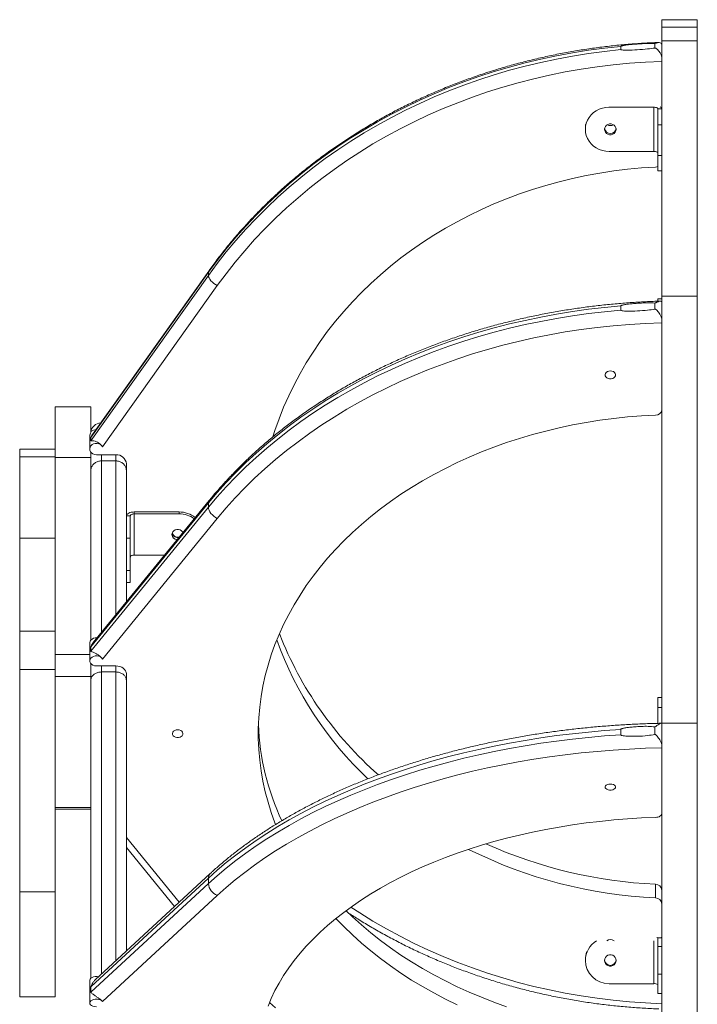
# Model space of a CAD drawing. Units: inches. Extents: x 253 to 7853, y -1229 to 8110.
# Drawn here: x 2418 to 2932, y 5293 to 6041 of the extents above; entities that cross this region are included whole.
import ezdxf

# ---------------------------------------------------------------- set-up
doc = ezdxf.new("R2010")
doc.units = ezdxf.units.IN
doc.header["$MEASUREMENT"] = 0

msp = doc.modelspace()

# ---------------------------------------------------------------- linework, layer by layer
at = {"color": 7, "linetype": 'Continuous', "lineweight": 15}
for p, q in [((2932.23, 6040.72), (2905.23, 6040.72)), ((2905.23, 6040.72), (2905.23, 6034.95)), ((2932.23, 6034.95), (2905.23, 6034.95)), ((2905.23, 6034.95), (2905.23, 6024.55)), ((2932.23, 6040.72), (2932.23, 6034.95)), ((2932.23, 6034.95), (2932.23, 6024.55)), ((2874.09, 6020.49), (2874.09, 6018.01)), ((2900.01, 6022.71), (2900.01, 6019.2)), ((2932.23, 6024.55), (2905.23, 6024.55)), ((2905.23, 6024.55), (2905.23, 5830.91)), ((2932.23, 6024.55), (2932.23, 5830.91)), ((2865.23, 5974.51), (2865.23, 5974.24)), ((2899.23, 5974.24), (2865.23, 5974.24)), ((2899.23, 5974.24), (2899.23, 5974.51)), ((2899.23, 5940.68), (2899.23, 5974.24)), ((2905.23, 5973.15), (2902.23, 5973.15)), ((2902.23, 5960.84), (2902.23, 5973.15)), ((2902.23, 5937.54), (2902.23, 5960.84)), ((2902.23, 5960.84), (2905.23, 5960.84)), ((2847.23, 5957.46), (2847.23, 5958.55)), ((2899.23, 5940.68), (2865.23, 5940.68)), ((2905.23, 5937.54), (2902.23, 5937.54)), ((2902.23, 5926.06), (2902.23, 5937.54)), ((2902.23, 5926.06), (2905.23, 5926.06)), ((2561.01, 5848.9), (2471.77, 5723.51)), ((2561.3, 5849.89), (2472.94, 5725.74)), ((2561.01, 5848.9), (2561.01, 5846.43)), ((2471.77, 5721.04), (2561.01, 5846.43)), ((2567.81, 5838.81), (2480.62, 5716.29)), ((2900.01, 5820.93), (2900.01, 5825.55)), ((2905.23, 5828.86), (2902.23, 5828.86)), ((2902.23, 5826.99), (2902.23, 5828.86)), ((2932.23, 5830.91), (2905.23, 5830.91)), ((2905.23, 5830.91), (2905.23, 5506.64)), ((2932.23, 5830.91), (2932.23, 5506.64)), ((2874.09, 5820.12), (2874.09, 5823.38)), ((2471.75, 5746.73), (2444.75, 5746.73)), ((2444.75, 5746.73), (2444.75, 5708.37)), ((2471.75, 5746.73), (2471.75, 5727.45)), ((2470.96, 5725.11), (2470.96, 5714.71)), ((2471.77, 5723.51), (2471.77, 5721.04)), ((2444.75, 5714.6), (2417.75, 5714.6)), ((2417.75, 5714.6), (2417.75, 5708.73)), ((2471.75, 5712.36), (2471.75, 5708.37)), ((2471.75, 5698.32), (2471.75, 5712.36)), ((2444.75, 5708.73), (2417.75, 5708.73)), ((2417.75, 5708.73), (2417.75, 5646.98)), ((2471.75, 5708.37), (2444.75, 5708.37)), ((2444.75, 5708.37), (2444.75, 5558.58)), ((2471.75, 5708.37), (2471.75, 5569.61)), ((2475.96, 5710.36), (2490.75, 5710.36)), ((2479.75, 5710.36), (2479.75, 5705.69)), ((2490.75, 5705.69), (2479.75, 5705.69)), ((2479.75, 5705.69), (2479.75, 5575.32)), ((2490.75, 5705.69), (2490.75, 5710.36)), ((2490.75, 5588.8), (2490.75, 5705.69)), ((2471.75, 5569.61), (2471.75, 5698.32)), ((2498.75, 5703.42), (2498.75, 5702.65)), ((2498.75, 5702.55), (2498.75, 5698.32)), ((2498.75, 5698.32), (2498.75, 5598.6)), ((2471.75, 5685.27), (2471.75, 5685.27)), ((2561.62, 5675.62), (2473.66, 5567.85)), ((2561.01, 5673.75), (2471.77, 5564.41)), ((2471.77, 5561.14), (2561.01, 5670.49)), ((2561.01, 5670.49), (2561.01, 5673.75)), ((2471.75, 5663.27), (2471.75, 5663.34)), ((2471.75, 5663.27), (2471.75, 5663.27)), ((2567.81, 5662.08), (2480.62, 5555.24)), ((2501.75, 5663.96), (2498.75, 5663.96)), ((2501.75, 5647.11), (2501.75, 5663.96)), ((2504.75, 5666.93), (2504.75, 5665.45)), ((2504.75, 5666.93), (2538.75, 5666.93)), ((2504.75, 5665.45), (2504.75, 5634.18)), ((2504.75, 5665.45), (2538.75, 5665.45)), ((2538.75, 5665.45), (2538.75, 5666.93)), ((2444.75, 5646.98), (2417.75, 5646.98)), ((2417.75, 5646.98), (2417.75, 5576.29)), ((2498.75, 5647.11), (2501.75, 5647.11)), ((2501.75, 5647.11), (2501.75, 5622.56)), ((2541.75, 5651.41), (2541.75, 5651.3)), ((2504.75, 5634.18), (2527.79, 5634.18)), ((2471.75, 5627.21), (2471.75, 5627.27)), ((2471.75, 5627.27), (2471.75, 5627.27)), ((2498.75, 5622.56), (2501.75, 5622.56)), ((2501.75, 5622.56), (2501.75, 5613.48)), ((2498.75, 5613.48), (2501.75, 5613.48)), ((2471.75, 5605.27), (2471.75, 5605.27)), ((2444.75, 5576.29), (2417.75, 5576.29)), ((2417.75, 5576.29), (2417.75, 5547.41)), ((2470.96, 5567.57), (2470.96, 5553.86)), ((2471.77, 5561.14), (2471.77, 5564.41)), ((2470.96, 5558.58), (2444.75, 5558.58)), ((2444.75, 5558.58), (2444.75, 5541.93)), ((2471.75, 5551.81), (2471.75, 5541.93)), ((2471.75, 5538.99), (2471.75, 5551.81)), ((2475.96, 5550.07), (2490.75, 5550.07)), ((2479.75, 5550.07), (2479.75, 5545.41)), ((2490.75, 5545.41), (2490.75, 5550.07)), ((2417.75, 5547.41), (2417.75, 5378.38)), ((2444.75, 5547.41), (2417.75, 5547.41)), ((2471.75, 5541.93), (2444.75, 5541.93)), ((2444.75, 5541.93), (2444.75, 5442.43)), ((2471.75, 5541.93), (2471.75, 5442.43)), ((2490.75, 5545.41), (2479.75, 5545.41)), ((2479.75, 5545.41), (2479.75, 5315.94)), ((2490.75, 5326.11), (2490.75, 5545.41)), ((2498.75, 5543.35), (2498.75, 5544.01)), ((2498.75, 5543.25), (2498.75, 5538.99)), ((2471.75, 5312.91), (2471.75, 5538.99)), ((2498.75, 5538.99), (2498.75, 5333.51)), ((2905.23, 5526.07), (2902.23, 5526.07)), ((2902.23, 5518.36), (2902.23, 5526.07)), ((2905.23, 5518.36), (2902.23, 5518.36)), ((2902.23, 5518.36), (2902.23, 5506.42)), ((2900.01, 5497.95), (2900.01, 5503.75)), ((2932.23, 5506.64), (2905.23, 5506.64)), ((2905.23, 5506.64), (2905.23, 5019.72)), ((2932.23, 5506.64), (2932.23, 5019.72)), ((2874.09, 5497.68), (2874.09, 5501.78)), ((2471.75, 5442.43), (2444.75, 5442.43)), ((2444.75, 5442.43), (2444.75, 5441.34)), ((2444.75, 5441.34), (2471.75, 5441.34)), ((2444.75, 5441.34), (2444.75, 5378.38)), ((2471.75, 5441.22), (2471.66, 5441.34)), ((2471.75, 5442.43), (2471.75, 5441.34)), ((2498.75, 5419.67), (2538.83, 5370.56)), ((2498.75, 5412.24), (2535.37, 5367.37)), ((2562.38, 5392.34), (2475.01, 5311.56)), ((2561.01, 5388.87), (2471.77, 5306.36)), ((2471.77, 5302.26), (2561.01, 5384.77)), ((2561.01, 5384.77), (2561.01, 5388.87)), ((2900.52, 5373.8), (2900.52, 5384.2)), ((2444.75, 5378.38), (2417.75, 5378.38)), ((2417.75, 5378.38), (2417.75, 5298.8)), ((2444.75, 5378.38), (2444.75, 5298.8)), ((2567.81, 5375.8), (2480.62, 5295.18)), ((2899.23, 5308.7), (2899.23, 5341.37)), ((2905.23, 5343.47), (2902.23, 5343.47)), ((2902.23, 5337.01), (2902.23, 5343.47)), ((2902.23, 5337.01), (2905.23, 5337.01)), ((2902.23, 5315.91), (2902.23, 5337.01)), ((2847.23, 5326.37), (2847.23, 5326.94)), ((2905.23, 5315.91), (2902.23, 5315.91)), ((2902.23, 5301.33), (2902.23, 5315.91)), ((2470.96, 5311.37), (2470.96, 5294.14)), ((2899.23, 5308.7), (2865.23, 5308.7)), ((2471.77, 5302.26), (2471.77, 5306.36)), ((2902.23, 5301.33), (2905.23, 5301.33)), ((2444.75, 5298.8), (2417.75, 5298.8)), ((2417.75, 5298.8), (2417.75, 5298.79)), ((2417.75, 5298.79), (2444.75, 5298.79)), ((2444.75, 5298.8), (2444.75, 5298.79))]:
    msp.add_line(p, q, dxfattribs=at)
at = {"color": 7, "linetype": 'Continuous', "lineweight": 15, "flags": 128}
for points in [[(2874.09, 6020.49), (2861.82, 6019.17), (2849.6, 6017.53), (2837.44, 6015.59), (2825.36, 6013.33), (2813.35, 6010.77), (2801.44, 6007.91), (2789.63, 6004.75), (2777.93, 6001.28), (2766.35, 5997.52), (2754.9, 5993.47), (2743.6, 5989.12), (2732.44, 5984.49), (2721.45, 5979.58), (2710.63, 5974.4), (2699.99, 5968.93), (2689.53, 5963.2), (2679.27, 5957.21), (2669.22, 5950.96), (2659.39, 5944.46), (2649.78, 5937.7), (2640.4, 5930.71), (2631.26, 5923.48), (2622.37, 5916.02), (2613.73, 5908.34), (2605.35, 5900.44), (2597.25, 5892.34), (2589.42, 5884.03), (2581.88, 5875.52), (2574.62, 5866.83), (2567.67, 5857.95), (2561.01, 5848.9)], [(2561.01, 5846.43), (2567.67, 5855.47), (2574.62, 5864.35), (2581.88, 5873.04), (2589.42, 5881.55), (2597.25, 5889.86), (2605.35, 5897.97), (2613.73, 5905.86), (2622.37, 5913.55), (2631.26, 5921), (2640.4, 5928.23), (2649.78, 5935.23), (2659.39, 5941.98), (2669.22, 5948.48), (2679.27, 5954.73), (2689.53, 5960.73), (2699.99, 5966.46), (2710.63, 5971.92), (2721.45, 5977.11), (2732.44, 5982.02), (2743.6, 5986.65), (2754.9, 5990.99), (2766.35, 5995.04), (2777.93, 5998.8), (2789.63, 6002.27), (2801.44, 6005.43), (2813.35, 6008.3), (2825.36, 6010.86), (2837.44, 6013.11), (2849.6, 6015.05), (2861.82, 6016.69), (2874.09, 6018.01)], [(2905.23, 6009.04), (2892.94, 6008.5), (2880.66, 6007.65), (2868.43, 6006.47), (2856.23, 6004.99), (2844.1, 6003.18), (2832.03, 6001.07), (2820.04, 5998.64), (2808.13, 5995.91), (2796.33, 5992.87), (2784.64, 5989.52), (2773.06, 5985.88), (2761.62, 5981.94), (2750.31, 5977.7), (2739.16, 5973.17), (2728.16, 5968.36), (2717.33, 5963.27), (2706.69, 5957.9), (2696.23, 5952.25), (2685.97, 5946.34), (2675.92, 5940.17), (2666.08, 5933.73), (2656.47, 5927.05), (2647.09, 5920.13), (2637.95, 5912.96), (2629.06, 5905.56), (2620.43, 5897.93), (2612.06, 5890.09), (2603.96, 5882.03), (2596.15, 5873.77), (2588.62, 5865.31), (2581.38, 5856.65), (2574.45, 5847.82), (2567.81, 5838.81)], [(2865.23, 5974.24), (2862.67, 5974.07), (2860.16, 5973.56), (2857.75, 5972.72), (2855.5, 5971.57), (2853.44, 5970.14), (2851.63, 5968.45), (2850.09, 5966.53), (2848.86, 5964.43), (2847.96, 5962.19), (2847.42, 5959.85), (2847.23, 5957.46)], [(2902.23, 5973.15), (2902.17, 5973.36), (2902, 5973.57), (2901.73, 5973.76), (2901.35, 5973.92), (2900.9, 5974.05), (2900.38, 5974.16), (2899.82, 5974.22), (2899.23, 5974.24)], [(2847.23, 5958.55), (2847.42, 5960.93), (2847.47, 5961.24)], [(2870.63, 5957.46), (2870.45, 5956.3), (2869.93, 5955.24), (2869.11, 5954.36), (2868.06, 5953.73), (2866.86, 5953.4), (2865.61, 5953.4), (2864.4, 5953.73), (2863.35, 5954.36), (2862.53, 5955.24), (2862.01, 5956.3), (2861.83, 5957.46), (2862.01, 5958.62), (2862.53, 5959.68), (2863.35, 5960.56), (2864.4, 5961.19), (2865.61, 5961.52), (2866.86, 5961.52), (2868.06, 5961.19), (2869.11, 5960.56), (2869.93, 5959.68), (2870.45, 5958.62), (2870.63, 5957.46)], [(2847.23, 5957.46), (2847.42, 5955.07), (2847.96, 5952.73), (2848.86, 5950.49), (2850.09, 5948.39), (2851.63, 5946.47), (2853.44, 5944.78), (2855.5, 5943.35), (2857.75, 5942.2), (2860.16, 5941.36), (2862.67, 5940.85), (2865.23, 5940.68)], [(2902.23, 5939.6), (2902.17, 5939.81), (2902, 5940.01), (2901.73, 5940.2), (2901.35, 5940.36), (2900.9, 5940.5), (2900.38, 5940.6), (2899.82, 5940.66), (2899.23, 5940.68)], [(2900.52, 5928.8), (2901.45, 5928.92), (2902.23, 5929.15)], [(2609.99, 5724.01), (2611.56, 5728.84), (2614.69, 5737.68), (2618.17, 5746.42), (2621.98, 5755.05), (2626.11, 5763.57), (2630.58, 5771.96), (2635.35, 5780.22), (2640.45, 5788.34), (2645.85, 5796.31), (2651.55, 5804.11), (2657.55, 5811.75), (2663.84, 5819.21), (2670.41, 5826.48), (2677.25, 5833.56), (2684.37, 5840.44), (2691.74, 5847.11), (2699.36, 5853.56), (2707.23, 5859.79), (2715.33, 5865.79), (2723.65, 5871.55), (2732.19, 5877.07), (2740.94, 5882.33), (2749.88, 5887.35), (2759.01, 5892.1), (2768.32, 5896.58), (2777.8, 5900.79), (2787.43, 5904.73), (2797.2, 5908.39), (2807.11, 5911.76), (2817.15, 5914.84), (2827.3, 5917.63), (2837.54, 5920.13), (2847.88, 5922.33), (2858.3, 5924.23), (2868.78, 5925.83), (2879.32, 5927.12), (2889.9, 5928.11), (2900.52, 5928.8)], [(2561.3, 5849.89), (2561.14, 5849.61), (2561.01, 5848.9)], [(2567.81, 5838.81), (2566.49, 5839.6), (2565.21, 5840.51), (2564.03, 5841.51), (2563, 5842.55), (2562.16, 5843.61), (2561.53, 5844.63), (2561.14, 5845.58), (2561.01, 5846.43)], [(2874.09, 5823.38), (2861.82, 5822.23), (2849.6, 5820.81), (2837.44, 5819.11), (2825.36, 5817.15), (2813.35, 5814.91), (2801.44, 5812.42), (2789.63, 5809.66), (2777.93, 5806.63), (2766.35, 5803.35), (2754.9, 5799.82), (2743.6, 5796.03), (2732.44, 5792), (2721.45, 5787.71), (2710.63, 5783.19), (2699.99, 5778.43), (2689.53, 5773.43), (2679.27, 5768.2), (2669.22, 5762.75), (2659.39, 5757.08), (2649.78, 5751.19), (2640.4, 5745.09), (2631.26, 5738.79), (2622.37, 5732.28), (2613.73, 5725.59), (2605.35, 5718.7), (2597.25, 5711.63), (2589.42, 5704.38), (2581.88, 5696.96), (2574.62, 5689.38), (2567.67, 5681.64), (2561.01, 5673.75)], [(2561.01, 5670.49), (2567.67, 5678.38), (2574.62, 5686.12), (2581.88, 5693.7), (2589.42, 5701.12), (2597.25, 5708.36), (2605.35, 5715.43), (2613.73, 5722.32), (2622.37, 5729.02), (2631.26, 5735.52), (2640.4, 5741.83), (2649.78, 5747.93), (2659.39, 5753.82), (2669.22, 5759.49), (2679.27, 5764.94), (2689.53, 5770.17), (2699.99, 5775.16), (2710.63, 5779.92), (2721.45, 5784.45), (2732.44, 5788.73), (2743.6, 5792.77), (2754.9, 5796.55), (2766.35, 5800.09), (2777.93, 5803.37), (2789.63, 5806.39), (2801.44, 5809.15), (2813.35, 5811.65), (2825.36, 5813.88), (2837.44, 5815.85), (2849.6, 5817.54), (2861.82, 5818.97), (2874.09, 5820.12)], [(2905.23, 5810.53), (2892.94, 5810.06), (2880.66, 5809.32), (2868.42, 5808.29), (2856.23, 5806.99), (2844.1, 5805.42), (2832.03, 5803.58), (2820.04, 5801.46), (2808.13, 5799.08), (2796.33, 5796.43), (2784.64, 5793.51), (2773.06, 5790.33), (2761.61, 5786.89), (2750.31, 5783.2), (2739.15, 5779.25), (2728.16, 5775.06), (2717.33, 5770.61), (2706.69, 5765.93), (2696.23, 5761.01), (2685.97, 5755.85), (2675.92, 5750.47), (2666.08, 5744.86), (2656.47, 5739.03), (2647.09, 5732.99), (2637.95, 5726.74), (2629.06, 5720.29), (2620.43, 5713.64), (2612.06, 5706.8), (2603.96, 5699.77), (2596.15, 5692.56), (2588.62, 5685.19), (2581.38, 5677.64), (2574.45, 5669.94), (2567.81, 5662.08)], [(2866.23, 5774.06), (2865.05, 5773.93), (2863.98, 5773.53), (2863.1, 5772.92), (2862.51, 5772.14), (2862.24, 5771.26), (2862.33, 5770.36), (2862.77, 5769.52), (2863.51, 5768.81), (2864.5, 5768.3), (2865.64, 5768.03), (2866.83, 5768.03), (2867.97, 5768.3), (2868.95, 5768.81), (2869.7, 5769.52), (2870.13, 5770.36), (2870.22, 5771.26), (2869.96, 5772.14), (2869.36, 5772.92), (2868.49, 5773.53), (2867.41, 5773.93), (2866.23, 5774.06)], [(2900.52, 5740.55), (2889.9, 5739.96), (2879.32, 5739.1), (2868.78, 5737.97), (2858.3, 5736.57), (2847.88, 5734.92), (2837.54, 5733), (2827.3, 5730.82), (2817.15, 5728.38), (2807.11, 5725.7), (2797.2, 5722.76), (2787.43, 5719.57), (2777.8, 5716.13), (2768.32, 5712.46), (2759.01, 5708.55), (2749.88, 5704.41), (2740.94, 5700.04), (2732.19, 5695.44), (2723.65, 5690.63), (2715.33, 5685.61), (2707.23, 5680.38), (2699.36, 5674.95), (2691.74, 5669.32), (2684.37, 5663.5), (2677.25, 5657.51), (2670.41, 5651.33), (2663.84, 5644.99), (2657.55, 5638.48), (2651.55, 5631.82), (2645.85, 5625.02), (2640.45, 5618.07), (2635.35, 5610.99), (2630.58, 5603.79), (2626.11, 5596.47), (2621.98, 5589.04), (2618.17, 5581.51), (2614.69, 5573.89), (2611.56, 5566.18), (2608.76, 5558.41), (2606.3, 5550.56), (2604.19, 5542.66), (2602.43, 5534.71), (2601.02, 5526.72), (2599.96, 5518.69), (2599.25, 5510.65), (2598.89, 5502.59), (2598.89, 5494.53), (2599.25, 5486.47), (2599.96, 5478.43), (2601.02, 5470.41), (2602.43, 5462.41), (2604.19, 5454.46), (2606.3, 5446.56), (2608.76, 5438.72), (2611.56, 5430.94), (2612.05, 5429.66)], [(2480.62, 5716.29), (2479.96, 5717.32), (2479.01, 5718.15), (2477.84, 5718.73), (2476.53, 5719.02), (2475.17, 5718.99), (2473.88, 5718.65), (2472.74, 5718.03), (2471.83, 5717.15), (2471.23, 5716.1), (2470.97, 5714.95), (2471.08, 5713.78), (2471.54, 5712.68), (2472.33, 5711.72), (2473.38, 5710.99), (2474.62, 5710.52), (2475.96, 5710.36)], [(2561.01, 5670.49), (2561.14, 5669.41), (2561.53, 5668.25), (2562.16, 5667.05), (2563, 5665.86), (2564.03, 5664.73), (2565.21, 5663.69), (2566.49, 5662.8), (2567.81, 5662.08)], [(2498.75, 5663.96), (2498.87, 5664.54), (2499.21, 5665.1), (2499.76, 5665.61), (2500.51, 5666.06), (2501.42, 5666.43), (2502.46, 5666.71), (2503.58, 5666.88), (2504.75, 5666.93)], [(2501.75, 5663.96), (2501.81, 5664.25), (2501.98, 5664.53), (2502.26, 5664.79), (2502.63, 5665.01), (2503.09, 5665.2), (2503.6, 5665.33), (2504.17, 5665.42), (2504.75, 5665.45)], [(2533.35, 5649.81), (2533.53, 5650.89), (2534.05, 5651.88), (2534.87, 5652.7), (2535.92, 5653.29), (2537.13, 5653.59), (2538.38, 5653.59), (2539.58, 5653.29), (2540.63, 5652.7), (2541.45, 5651.88), (2541.79, 5651.33)], [(2539.09, 5648.02), (2538.93, 5647.98), (2537.75, 5647.82)], [(2501.75, 5632.69), (2501.81, 5632.98), (2501.98, 5633.26), (2502.26, 5633.52), (2502.63, 5633.74), (2503.09, 5633.93), (2503.6, 5634.06), (2504.17, 5634.15), (2504.75, 5634.18)], [(2476.5, 5571.33), (2475.17, 5571.31), (2473.88, 5571.01), (2472.74, 5570.46), (2471.83, 5569.7), (2471.23, 5568.79), (2470.97, 5567.78), (2470.96, 5567.57)], [(2480.62, 5555.24), (2479.96, 5556.13), (2479.01, 5556.86), (2477.84, 5557.37), (2476.53, 5557.62), (2475.17, 5557.6), (2473.88, 5557.3), (2472.74, 5556.75), (2471.83, 5555.99), (2471.23, 5555.07), (2470.97, 5554.07), (2471.08, 5553.05), (2471.54, 5552.09), (2472.33, 5551.25), (2473.38, 5550.61), (2474.62, 5550.21), (2475.96, 5550.07)], [(2490.75, 5550.07), (2492.31, 5549.95), (2493.81, 5549.61), (2495.2, 5549.05), (2496.41, 5548.3), (2497.4, 5547.38), (2498.14, 5546.33), (2498.6, 5545.19), (2498.75, 5544.01)], [(2537.75, 5501.59), (2536.57, 5501.46), (2535.5, 5501.06), (2534.63, 5500.45), (2534.03, 5499.67), (2533.76, 5498.79), (2533.85, 5497.89), (2534.29, 5497.05), (2535.03, 5496.34), (2536.02, 5495.83), (2537.16, 5495.57), (2538.35, 5495.57), (2539.49, 5495.83), (2540.47, 5496.34), (2541.22, 5497.05), (2541.65, 5497.89), (2541.74, 5498.79), (2541.48, 5499.67), (2540.88, 5500.45), (2540.01, 5501.06), (2538.93, 5501.46), (2537.75, 5501.59)], [(2874.09, 5501.78), (2861.82, 5500.91), (2849.6, 5499.84), (2837.44, 5498.56), (2825.36, 5497.07), (2813.35, 5495.39), (2801.44, 5493.51), (2789.63, 5491.42), (2777.93, 5489.14), (2766.35, 5486.67), (2754.9, 5484), (2743.6, 5481.14), (2732.44, 5478.1), (2721.45, 5474.86), (2710.63, 5471.45), (2699.99, 5467.86), (2689.53, 5464.09), (2679.27, 5460.14), (2669.22, 5456.03), (2659.39, 5451.75), (2649.78, 5447.31), (2640.4, 5442.7), (2631.26, 5437.95), (2622.37, 5433.04), (2613.73, 5427.98), (2605.35, 5422.79), (2597.25, 5417.45), (2589.42, 5411.98), (2581.88, 5406.39), (2574.62, 5400.66), (2567.67, 5394.82), (2561.01, 5388.87)], [(2561.01, 5384.77), (2567.67, 5390.72), (2574.62, 5396.56), (2581.88, 5402.28), (2589.42, 5407.88), (2597.25, 5413.35), (2605.35, 5418.68), (2613.73, 5423.88), (2622.37, 5428.94), (2631.26, 5433.84), (2640.4, 5438.6), (2649.78, 5443.2), (2659.39, 5447.65), (2669.22, 5451.93), (2679.27, 5456.04), (2689.53, 5459.98), (2699.99, 5463.75), (2710.63, 5467.35), (2721.45, 5470.76), (2732.44, 5473.99), (2743.6, 5477.04), (2754.9, 5479.9), (2766.35, 5482.57), (2777.93, 5485.04), (2789.63, 5487.32), (2801.44, 5489.4), (2813.35, 5491.29), (2825.36, 5492.97), (2837.44, 5494.45), (2849.6, 5495.73), (2861.82, 5496.81), (2874.09, 5497.68)], [(2905.23, 5487.82), (2892.94, 5487.47), (2880.66, 5486.9), (2868.42, 5486.13), (2856.23, 5485.15), (2844.1, 5483.97), (2832.03, 5482.57), (2820.04, 5480.98), (2808.13, 5479.18), (2796.33, 5477.18), (2784.64, 5474.98), (2773.06, 5472.58), (2761.61, 5469.98), (2750.31, 5467.2), (2739.15, 5464.22), (2728.16, 5461.05), (2717.33, 5457.7), (2706.69, 5454.16), (2696.23, 5450.45), (2685.97, 5446.56), (2675.92, 5442.5), (2666.08, 5438.27), (2656.47, 5433.87), (2647.09, 5429.31), (2637.95, 5424.59), (2629.06, 5419.72), (2620.43, 5414.71), (2612.06, 5409.54), (2603.96, 5404.24), (2596.15, 5398.8), (2588.62, 5393.24), (2581.38, 5387.54), (2574.45, 5381.73), (2567.81, 5375.8)], [(2866.23, 5460.3), (2865.05, 5460.2), (2863.98, 5459.9), (2863.1, 5459.44), (2862.51, 5458.85), (2862.24, 5458.19), (2862.33, 5457.51), (2862.77, 5456.87), (2863.51, 5456.34), (2864.5, 5455.95), (2865.64, 5455.75), (2866.83, 5455.75), (2867.97, 5455.95), (2868.95, 5456.34), (2869.7, 5456.87), (2870.13, 5457.51), (2870.22, 5458.19), (2869.96, 5458.85), (2869.36, 5459.44), (2868.49, 5459.9), (2867.41, 5460.2), (2866.23, 5460.3)], [(2900.52, 5435.02), (2901.45, 5435.1), (2902.34, 5435.28), (2903.16, 5435.55), (2903.87, 5435.91), (2904.45, 5436.33), (2904.88, 5436.81), (2905.14, 5437.33), (2905.23, 5437.87)], [(2900.52, 5435.02), (2889.9, 5434.57), (2879.32, 5433.92), (2868.78, 5433.06), (2858.3, 5432.01), (2847.88, 5430.76), (2837.54, 5429.31), (2827.3, 5427.67), (2817.15, 5425.83), (2807.11, 5423.8), (2797.2, 5421.59), (2787.43, 5419.18), (2777.8, 5416.59), (2768.32, 5413.82), (2759.01, 5410.87), (2749.88, 5407.74), (2740.94, 5404.44), (2732.19, 5400.98), (2723.65, 5397.35), (2715.33, 5393.56), (2707.23, 5389.61), (2699.36, 5385.51), (2691.74, 5381.26), (2684.37, 5376.88), (2677.25, 5372.35), (2670.41, 5367.69), (2663.84, 5362.9), (2657.55, 5357.99), (2651.55, 5352.97), (2645.85, 5347.83), (2640.45, 5342.59), (2635.35, 5337.25), (2630.58, 5331.81), (2626.11, 5326.29), (2621.98, 5320.68), (2618.17, 5315), (2614.69, 5309.25), (2611.56, 5303.44), (2608.76, 5297.57), (2606.3, 5291.65)], [(2665.53, 5364.17), (2670.41, 5359.5), (2677.25, 5353.33), (2684.37, 5347.33), (2691.74, 5341.51), (2699.36, 5335.89), (2707.23, 5330.45), (2715.33, 5325.22), (2723.65, 5320.2), (2732.19, 5315.39), (2740.94, 5310.8), (2749.88, 5306.43), (2759.01, 5302.28), (2768.32, 5298.37), (2777.8, 5294.7), (2787.43, 5291.27)], [(2669.16, 5366.8), (2675.92, 5362.43), (2685.97, 5356.26), (2696.23, 5350.34), (2706.69, 5344.7), (2717.33, 5339.33), (2728.16, 5334.23), (2739.15, 5329.42), (2750.31, 5324.9), (2761.61, 5320.66), (2773.06, 5316.72), (2784.64, 5313.07), (2796.33, 5309.73), (2808.13, 5306.69), (2820.04, 5303.95), (2832.03, 5301.53), (2844.1, 5299.41), (2856.23, 5297.61), (2868.42, 5296.12), (2880.66, 5294.95), (2892.94, 5294.09), (2905.23, 5293.55)], [(2657.89, 5358.27), (2663.84, 5352.13), (2670.41, 5345.79), (2677.25, 5339.62), (2684.37, 5333.62), (2691.74, 5327.8), (2699.36, 5322.18), (2707.23, 5316.74), (2715.33, 5311.51), (2723.65, 5306.49), (2732.19, 5301.68), (2740.94, 5297.09), (2749.88, 5292.72)], [(2905.23, 5343.47), (2905.12, 5343.69), (2904.86, 5343.87)], [(2870.63, 5326.37), (2870.45, 5325.15), (2869.93, 5324.03), (2869.11, 5323.1), (2868.06, 5322.44), (2866.86, 5322.09), (2865.61, 5322.09), (2864.4, 5322.44), (2863.35, 5323.1), (2862.53, 5324.03), (2862.01, 5325.15), (2861.83, 5326.37), (2862.01, 5327.59), (2862.53, 5328.7), (2863.35, 5329.63), (2864.4, 5330.3), (2865.61, 5330.64), (2866.86, 5330.64), (2868.06, 5330.3), (2869.11, 5329.63), (2869.93, 5328.7), (2870.45, 5327.59), (2870.63, 5326.37)], [(2477.7, 5314.05), (2476.53, 5314.21), (2475.17, 5314.19), (2473.88, 5313.96), (2472.74, 5313.55), (2471.83, 5312.98), (2471.23, 5312.29), (2470.97, 5311.53), (2470.96, 5311.37)], [(2480.62, 5295.18), (2479.96, 5295.85), (2479.01, 5296.4), (2477.84, 5296.79), (2476.53, 5296.98), (2475.17, 5296.96), (2473.88, 5296.73), (2472.74, 5296.32), (2471.83, 5295.75), (2471.23, 5295.05), (2470.97, 5294.3), (2471.08, 5293.53), (2471.54, 5292.8), (2472.33, 5292.17), (2473.38, 5291.69), (2474.62, 5291.38), (2475.96, 5291.28)], [(2607.37, 5294.34), (2612.06, 5290.33)]]:
    msp.add_lwpolyline(points, dxfattribs=at)
at = {"color": 7, "linetype": 'Continuous', "lineweight": 15}
for centre, radius, start, end in [((2903.36, 5972.66), 1.94, 14.85006, 73.35885), ((2866.2, 5964.64), 4.37, 238.10832, 270.46799), ((2866.27, 5964.64), 4.37, 269.53201, 301.89168), ((2866.23, 5958.82), 4.44, 190.65259, 349.34741), ((2900.84, 5744.98), 4.44, 265.87953, 351.59219), ((2479.75, 5726.57), 8, 93.89233, 173.07569), ((2475.54, 5724.86), 4.59, 89.5786, 176.80959), ((2491.25, 5702.85), 7.53, 4.30658, 93.75112), ((2563.83, 5673.87), 2.82, 141.67895, 182.43129), ((2538.96, 5647.5), 19.43, 51.45286, 90.61271), ((2538.89, 5645.74), 19.71, 54.52084, 90.38585), ((2537.48, 5650.13), 4.14, 184.48822, 269.48648), ((2537.62, 5651.79), 4.36, 196.459, 284.61358), ((2537.47, 5651.53), 3.71, 181.84986, 274.40289), ((2870.89, 5673.91), 274.52, 201.2182, 228.81167), ((2868.18, 5661.76), 271.33, 199.83144, 226.71194), ((2790.12, 5513.2), 191.3, 182.33267, 204.9696), ((2917.53, 5741.45), 357.65, 245.94904, 267.27446), ((2917.04, 5728.64), 355.22, 243.5057, 267.33403), ((2565.55, 5389.08), 4.55, 134.13326, 182.62528), ((2571.32, 5385.52), 10.33, 184.17395, 250.18897), ((2900.58, 5379.54), 4.66, 4.01245, 90.76693), ((2900.58, 5369.14), 4.66, 4.01245, 90.76693), ((2864.85, 5326.3), 17.62, 121.23722, 179.7835), ((2866.23, 5337.95), 4.39, 51.16704, 128.83296), ((2901.42, 5342.84), 1.03, 37.95488, 91.42468), ((2864.62, 5326.94), 17.39, 158.67837, 179.9874), ((2865.08, 5326.55), 17.85, 180.58203, 270.47245), ((2866.23, 5327.01), 4.4, 184.58681, 355.41319), ((2899.95, 5304.32), 4.43, 59.08525, 99.38687)]:
    msp.add_arc(centre, radius, start, end, dxfattribs=at)
for points, knots in [([(2902.97, 6023.41), (2902.47, 6023.39), (2898.12, 6023.26), (2889.93, 6022.82), (2878.41, 6021.98), (2866.93, 6020.85), (2855.48, 6019.45), (2844.09, 6017.77), (2832.75, 6015.83), (2821.47, 6013.61), (2810.27, 6011.13), (2799.15, 6008.38), (2788.13, 6005.37), (2777.2, 6002.1), (2766.37, 5998.57), (2755.67, 5994.78), (2745.08, 5990.73), (2734.63, 5986.44), (2724.31, 5981.89), (2714.15, 5977.11), (2704.13, 5972.08), (2694.28, 5966.81), (2684.6, 5961.32), (2675.09, 5955.59), (2665.77, 5949.64), (2656.64, 5943.46), (2647.7, 5937.08), (2638.97, 5930.48), (2630.45, 5923.67), (2622.15, 5916.67), (2614.07, 5909.47), (2606.22, 5902.08), (2598.6, 5894.5), (2591.23, 5886.75), (2584.1, 5878.82), (2577.23, 5870.73), (2570.61, 5862.47), (2565.33, 5855.5), (2562.29, 5851.27), (2561.3, 5849.89)], [0, 0, 0, 0, 0.003655, 0.031744, 0.059833, 0.087921, 0.11601, 0.144099, 0.172188, 0.200276, 0.228364, 0.256452, 0.28454, 0.312627, 0.340714, 0.3688, 0.396886, 0.424971, 0.453055, 0.481138, 0.509221, 0.537302, 0.565382, 0.59346, 0.621537, 0.649613, 0.677686, 0.705758, 0.733828, 0.761895, 0.78996, 0.818023, 0.846083, 0.87414, 0.902194, 0.930245, 0.958293, 0.986337, 1, 1, 1, 1]), ([(2900.01, 6022.71), (2898.75, 6022.72), (2896.22, 6022.76), (2891.06, 6022.56), (2886.01, 6022.25), (2881.46, 6021.83), (2878.99, 6021.55), (2877.32, 6021.32), (2876.2, 6021.14), (2875.45, 6020.99), (2874.94, 6020.88), (2874.57, 6020.77), (2874.32, 6020.68), (2874.16, 6020.6), (2874.09, 6020.54), (2874.09, 6020.5), (2874.09, 6020.49)], [0, 0, 0, 0, 0.145123, 0.291437, 0.587422, 0.720087, 0.809715, 0.870376, 0.911546, 0.939605, 0.95885, 0.97218, 0.985962, 0.991574, 0.99725, 1, 1, 1, 1]), ([(2874.09, 6018.01), (2874.09, 6018), (2874.1, 6017.96), (2874.19, 6017.9), (2874.5, 6017.79), (2875.45, 6017.67), (2876.99, 6017.61), (2880.85, 6017.59), (2886.69, 6017.86), (2893.75, 6018.35), (2898.17, 6018.95), (2900.01, 6019.2)], [0, 0, 0, 0, 0.003849, 0.008816, 0.017958, 0.049167, 0.122958, 0.197715, 0.49209, 0.788955, 1, 1, 1, 1]), ([(2905.23, 6021.58), (2905.17, 6021.94), (2905.05, 6022.73), (2904.06, 6023.42), (2902.83, 6023.47), (2901.73, 6023.2), (2901.03, 6022.97), (2900.53, 6022.78), (2900.14, 6022.71), (2900.03, 6022.71), (2900.01, 6022.71)], [0, 0, 0, 0, 0.171971, 0.382068, 0.671921, 0.800437, 0.88436, 0.968853, 0.994094, 1, 1, 1, 1]), ([(2900.01, 6019.2), (2900.1, 6019.2), (2900.32, 6019.19), (2900.99, 6018.92), (2902.2, 6018.01), (2903.69, 6016.33), (2904.8, 6014.16), (2905.2, 6012.64), (2905.23, 6011.85), (2905.23, 6011.65)], [0, 0, 0, 0, 0.024944, 0.065068, 0.228955, 0.556808, 0.772084, 0.941772, 1, 1, 1, 1]), ([(2903.97, 5826.98), (2903.15, 5826.96), (2898.48, 5826.83), (2889.97, 5826.44), (2878.45, 5825.7), (2866.97, 5824.72), (2855.52, 5823.49), (2844.12, 5822.03), (2832.78, 5820.33), (2821.51, 5818.4), (2810.31, 5816.23), (2799.19, 5813.83), (2788.16, 5811.2), (2777.22, 5808.34), (2766.4, 5805.25), (2755.69, 5801.94), (2745.1, 5798.4), (2734.64, 5794.64), (2724.32, 5790.67), (2714.15, 5786.49), (2704.13, 5782.09), (2694.27, 5777.48), (2684.58, 5772.67), (2675.07, 5767.66), (2665.74, 5762.45), (2656.6, 5757.05), (2647.66, 5751.46), (2638.92, 5745.68), (2630.39, 5739.73), (2622.08, 5733.59), (2613.99, 5727.29), (2606.14, 5720.81), (2598.51, 5714.18), (2591.13, 5707.39), (2584, 5700.44), (2577.12, 5693.35), (2570.5, 5686.11), (2565.37, 5680.18), (2562.47, 5676.66), (2561.62, 5675.62)], [0, 0, 0, 0, 0.005997, 0.034067, 0.062137, 0.090208, 0.118279, 0.146351, 0.174422, 0.202495, 0.230567, 0.258641, 0.286714, 0.314788, 0.342863, 0.370938, 0.399014, 0.427089, 0.455165, 0.483242, 0.511318, 0.539394, 0.56747, 0.595546, 0.62362, 0.651694, 0.679766, 0.707837, 0.735906, 0.763972, 0.792036, 0.820096, 0.848153, 0.876205, 0.904253, 0.932295, 0.960331, 0.988361, 1, 1, 1, 1]), ([(2900.01, 5825.55), (2898.32, 5825.64), (2894.92, 5825.82), (2889.75, 5825.59), (2885.14, 5825.26), (2881.46, 5824.93), (2878.99, 5824.63), (2877.32, 5824.38), (2876.2, 5824.18), (2875.45, 5824.01), (2874.94, 5823.87), (2874.57, 5823.75), (2874.32, 5823.64), (2874.16, 5823.53), (2874.09, 5823.45), (2874.09, 5823.4), (2874.09, 5823.38)], [0, 0, 0, 0, 0.195278, 0.391431, 0.587591, 0.720201, 0.809793, 0.870429, 0.911582, 0.939629, 0.958867, 0.972192, 0.985968, 0.991578, 0.997252, 1, 1, 1, 1]), ([(2905.23, 5826), (2905.17, 5826.25), (2905.05, 5826.83), (2904.06, 5827.1), (2902.83, 5826.8), (2901.73, 5826.27), (2901.03, 5825.91), (2900.53, 5825.64), (2900.14, 5825.55), (2900.03, 5825.55), (2900.01, 5825.55)], [0, 0, 0, 0, 0.171971, 0.382068, 0.671921, 0.800437, 0.88436, 0.968853, 0.994094, 1, 1, 1, 1]), ([(2874.09, 5820.12), (2874.09, 5820.1), (2874.1, 5820.05), (2874.19, 5819.96), (2874.5, 5819.81), (2875.45, 5819.63), (2876.99, 5819.49), (2880.86, 5819.39), (2886.7, 5819.5), (2893.76, 5820), (2898.17, 5820.65), (2900.01, 5820.93)], [0, 0, 0, 0, 0.003848, 0.008814, 0.017955, 0.049159, 0.123312, 0.197732, 0.493256, 0.788991, 1, 1, 1, 1]), ([(2900.01, 5820.93), (2900.1, 5820.92), (2900.32, 5820.91), (2900.99, 5820.57), (2902.2, 5819.47), (2903.69, 5817.61), (2904.8, 5815.36), (2905.2, 5813.85), (2905.23, 5813.1), (2905.23, 5812.91)], [0, 0, 0, 0, 0.024944, 0.065068, 0.228955, 0.556808, 0.772084, 0.941772, 1, 1, 1, 1]), ([(2471.77, 5723.51), (2471.77, 5723.53), (2471.79, 5723.61), (2471.96, 5724.03), (2472.3, 5724.78), (2472.73, 5725.38), (2472.97, 5725.72)], [0, 0, 0, 0, 0.030492, 0.127434, 0.510163, 1, 1, 1, 1]), ([(2480.62, 5716.29), (2480.4, 5716.69), (2479.95, 5717.49), (2478.85, 5718.53), (2477.48, 5719.49), (2475.73, 5720.35), (2474.12, 5720.84), (2472.85, 5721.03), (2472.21, 5721.03), (2471.89, 5721), (2471.81, 5720.99), (2471.78, 5721), (2471.77, 5721.03), (2471.77, 5721.04)], [0, 0, 0, 0, 0.105551, 0.211207, 0.315842, 0.462097, 0.664679, 0.803611, 0.942677, 0.973062, 0.987872, 0.995582, 1, 1, 1, 1]), ([(2471.75, 5698.32), (2471.75, 5698.33), (2471.75, 5698.89), (2471.93, 5700.27), (2472.86, 5702.33), (2474.68, 5704.19), (2477.07, 5705.45), (2478.86, 5705.61), (2479.75, 5705.69)], [0, 0, 0, 0, 0.003117, 0.14503, 0.359867, 0.573588, 0.786785, 1, 1, 1, 1]), ([(2490.75, 5705.69), (2491.65, 5705.61), (2493.44, 5705.45), (2495.83, 5704.19), (2497.65, 5702.33), (2498.58, 5700.27), (2498.75, 5698.89), (2498.75, 5698.33), (2498.75, 5698.32)], [0, 0, 0, 0, 0.213215, 0.426412, 0.640133, 0.85497, 0.996883, 1, 1, 1, 1]), ([(2471.77, 5564.41), (2471.77, 5564.43), (2471.79, 5564.52), (2471.96, 5564.98), (2472.39, 5565.95), (2472.99, 5567.05), (2473.55, 5567.66), (2473.69, 5567.83)], [0, 0, 0, 0, 0.020965, 0.087616, 0.350759, 0.831465, 1, 1, 1, 1]), ([(2480.62, 5555.24), (2480.4, 5555.59), (2479.95, 5556.29), (2478.85, 5557.29), (2477.76, 5558.08), (2476.79, 5558.69), (2475.88, 5559.21), (2474.92, 5559.71), (2473.86, 5560.21), (2472.85, 5560.65), (2472.21, 5560.9), (2471.89, 5561.02), (2471.81, 5561.06), (2471.78, 5561.1), (2471.77, 5561.13), (2471.77, 5561.14)], [0, 0, 0, 0, 0.10543, 0.210964, 0.31548, 0.387731, 0.462056, 0.562155, 0.665061, 0.801952, 0.942743, 0.973092, 0.987886, 0.995587, 1, 1, 1, 1]), ([(2471.75, 5538.99), (2471.75, 5539.01), (2471.75, 5539.48), (2471.93, 5540.68), (2472.85, 5542.47), (2474.67, 5544.09), (2477.06, 5545.19), (2478.86, 5545.34), (2479.75, 5545.41)], [0, 0, 0, 0, 0.003885, 0.142812, 0.357565, 0.571854, 0.785923, 1, 1, 1, 1]), ([(2498.75, 5538.99), (2498.75, 5539.01), (2498.75, 5539.48), (2498.58, 5540.68), (2497.66, 5542.47), (2495.84, 5544.09), (2493.45, 5545.19), (2491.65, 5545.34), (2490.75, 5545.41)], [0, 0, 0, 0, 0.003885, 0.142812, 0.357565, 0.571854, 0.785923, 1, 1, 1, 1]), ([(2904.85, 5506.48), (2903.76, 5506.45), (2898.82, 5506.36), (2890.04, 5506.05), (2878.54, 5505.5), (2867.07, 5504.75), (2855.64, 5503.83), (2844.25, 5502.73), (2832.93, 5501.44), (2821.66, 5499.98), (2810.47, 5498.34), (2799.36, 5496.53), (2788.34, 5494.54), (2777.42, 5492.38), (2766.6, 5490.04), (2755.89, 5487.54), (2745.31, 5484.87), (2734.86, 5482.02), (2724.54, 5479.02), (2714.37, 5475.85), (2704.35, 5472.52), (2694.5, 5469.04), (2684.8, 5465.4), (2675.29, 5461.6), (2665.95, 5457.65), (2656.8, 5453.56), (2647.85, 5449.32), (2639.1, 5444.94), (2630.56, 5440.41), (2622.24, 5435.76), (2614.13, 5430.97), (2606.26, 5426.04), (2598.62, 5421), (2591.22, 5415.83), (2584.06, 5410.54), (2577.16, 5405.14), (2570.51, 5399.62), (2565.64, 5395.33), (2562.98, 5392.89), (2562.38, 5392.34)], [0, 0, 0, 0, 0.007989, 0.036058, 0.064129, 0.092201, 0.120273, 0.148347, 0.176422, 0.204499, 0.232577, 0.260658, 0.288742, 0.316828, 0.344916, 0.373008, 0.401104, 0.429202, 0.457305, 0.485411, 0.513521, 0.541635, 0.569754, 0.597877, 0.626004, 0.654135, 0.682271, 0.710411, 0.738554, 0.766701, 0.794851, 0.823003, 0.851156, 0.87931, 0.907463, 0.935614, 0.96376, 0.991901, 1, 1, 1, 1]), ([(2900.01, 5503.75), (2898.32, 5503.92), (2894.92, 5504.25), (2889.75, 5504.11), (2885.14, 5503.82), (2881.46, 5503.51), (2878.99, 5503.21), (2877.32, 5502.95), (2876.2, 5502.72), (2875.45, 5502.53), (2874.94, 5502.37), (2874.57, 5502.22), (2874.32, 5502.09), (2874.16, 5501.96), (2874.09, 5501.86), (2874.09, 5501.8), (2874.09, 5501.78)], [0, 0, 0, 0, 0.195278, 0.391431, 0.587591, 0.720201, 0.809793, 0.870429, 0.911582, 0.939629, 0.958867, 0.972192, 0.985968, 0.991578, 0.997252, 1, 1, 1, 1]), ([(2905.23, 5506.22), (2905.17, 5506.33), (2905.05, 5506.59), (2904.06, 5506.31), (2902.83, 5505.57), (2901.73, 5504.74), (2901.03, 5504.23), (2900.53, 5503.87), (2900.14, 5503.76), (2900.03, 5503.75), (2900.01, 5503.75)], [0, 0, 0, 0, 0.171971, 0.382068, 0.671921, 0.800437, 0.88436, 0.968853, 0.994094, 1, 1, 1, 1]), ([(2874.09, 5497.68), (2874.09, 5497.65), (2874.1, 5497.59), (2874.19, 5497.48), (2874.5, 5497.28), (2875.45, 5497.02), (2876.99, 5496.8), (2880.86, 5496.57), (2886.7, 5496.54), (2893.76, 5496.96), (2898.17, 5497.66), (2900.01, 5497.95)], [0, 0, 0, 0, 0.003848, 0.008814, 0.017955, 0.049159, 0.123312, 0.197732, 0.493256, 0.788991, 1, 1, 1, 1]), ([(2900.01, 5497.95), (2900.1, 5497.94), (2900.32, 5497.92), (2900.99, 5497.51), (2902.2, 5496.23), (2903.69, 5494.22), (2904.8, 5492), (2905.2, 5490.6), (2905.23, 5489.94), (2905.23, 5489.77)], [0, 0, 0, 0, 0.024944, 0.065068, 0.228955, 0.556808, 0.772084, 0.941772, 1, 1, 1, 1]), ([(2667.43, 5362.36), (2670.11, 5360.63), (2675.88, 5356.91), (2684.98, 5351.47), (2694.66, 5345.98), (2704.52, 5340.72), (2714.54, 5335.7), (2724.71, 5330.93), (2735.03, 5326.39), (2745.48, 5322.11), (2756.07, 5318.08), (2766.78, 5314.3), (2777.61, 5310.77), (2788.54, 5307.51), (2799.57, 5304.51), (2810.69, 5301.77), (2821.89, 5299.3), (2833.17, 5297.09), (2844.51, 5295.16), (2855.91, 5293.5), (2867.35, 5292.11), (2878.84, 5290.99), (2890.35, 5290.16), (2898.4, 5289.73), (2902.61, 5289.6), (2902.97, 5289.59)], [0, 0, 0, 0, 0.039376, 0.084901, 0.130429, 0.17596, 0.221493, 0.267028, 0.312565, 0.358104, 0.403645, 0.449187, 0.49473, 0.540275, 0.585821, 0.631368, 0.676915, 0.722464, 0.768013, 0.813563, 0.859114, 0.904665, 0.950216, 0.995768, 1, 1, 1, 1]), ([(2471.77, 5306.36), (2471.77, 5306.39), (2471.79, 5306.5), (2471.96, 5306.97), (2472.38, 5308), (2473.24, 5309.52), (2474.2, 5310.79), (2474.86, 5311.39), (2475.03, 5311.55)], [0, 0, 0, 0, 0.013992, 0.058477, 0.234104, 0.554938, 0.885868, 1, 1, 1, 1]), ([(2480.62, 5295.18), (2480.4, 5295.45), (2479.95, 5295.99), (2478.85, 5296.87), (2477.76, 5297.65), (2476.79, 5298.32), (2475.88, 5298.95), (2474.92, 5299.62), (2473.86, 5300.38), (2472.85, 5301.16), (2472.21, 5301.71), (2471.89, 5302.04), (2471.81, 5302.14), (2471.78, 5302.2), (2471.77, 5302.24), (2471.77, 5302.26)], [0, 0, 0, 0, 0.10543, 0.210964, 0.31548, 0.387731, 0.462056, 0.562155, 0.665061, 0.801952, 0.942743, 0.973092, 0.987886, 0.995587, 1, 1, 1, 1])]:
    msp.add_open_spline(points, degree=3, knots=knots, dxfattribs=at)

doc.saveas('drawing.dxf')
